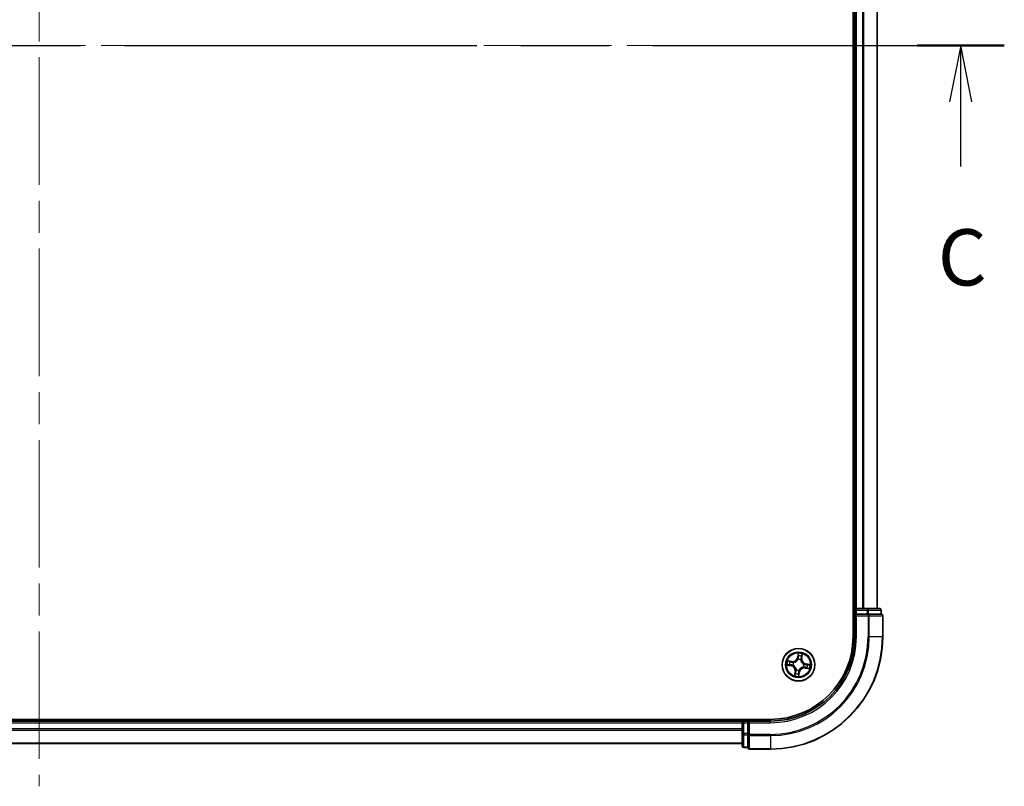
# Model space of a CAD drawing. Units: millimetres. Extents: x -929 to 6560, y 32 to 1156.
# Drawn here: x 696 to 871, y 796 to 932 of the extents above; entities that cross this region are included whole.
import ezdxf

# ---------------------------------------------------------------- set-up
doc = ezdxf.new("R2010")
doc.units = ezdxf.units.MM
doc.header["$LTSCALE"] = 4
doc.linetypes.add('CHAIN', pattern=[0.3543, 0.2362, -0.0295, 0.0591, -0.0295])
for name, color, linetype, lineweight in [('Centerline (ISO)', 131, 'Continuous', 18), ('Section Line (ISO)', 7, 'CHAIN', 25), ('Visible (ISO)', 7, 'Continuous', 35), ('Visible Narrow (ISO)', 7, 'Continuous', 25)]:
    doc.layers.add(name, color=color, linetype=linetype, lineweight=lineweight)
doc.styles.add('Note Text (TK)', font='MS PGothic.ttf')

# ---------------------------------------------------------------- blocks, each defined once
blk = doc.blocks.new('2dTransSection2')
at = {"layer": 'Section Line (ISO)', "linetype": 'CHAIN', "ltscale": 16.573275}
blk.add_line((131.666, 231.777), (217.745, 231.777), dxfattribs=at)
at = {"layer": 'Section Line (ISO)', "linetype": 'Continuous', "lineweight": 50}
for p, q in [((131.666, 231.777), (135.538, 231.777)), ((213.873, 231.777), (217.745, 231.777))]:
    blk.add_line(p, q, dxfattribs=at)
at = {"layer": 'Section Line (ISO)', "linetype": 'Continuous'}
for p, q in [((133.602, 231.777), (133.102, 229.277)), ((133.602, 229.277), (133.602, 231.777)), ((134.102, 229.277), (133.602, 231.777)), ((215.809, 231.777), (215.309, 229.277)), ((215.809, 229.277), (215.809, 231.777)), ((216.309, 229.277), (215.809, 231.777)), ((133.602, 226.415), (133.602, 229.277)), ((215.809, 226.415), (215.809, 229.277))]:
    blk.add_line(p, q, dxfattribs=at)
at = {"layer": 'Section Line (ISO)', "char_height": 2.5, "attachment_point": 7, "style": 'Note Text (TK)'}
for insert in [(132.584, 220.342), (214.79, 220.342)]:
    blk.add_mtext('C', dxfattribs=dict(at, insert=insert))

msp = doc.modelspace()

# ---------------------------------------------------------------- linework, layer by layer
at = {"layer": 'Centerline (ISO)', "linetype": 'CHAIN', "ltscale": 23.990969}
for p, q in [((699.3942, 1061.0392), (699.3942, 795.5188)), ((540.4637, 927.1088), (858.3246, 927.1088))]:
    msp.add_line(p, q, dxfattribs=at)
at = {"layer": 'Visible (ISO)'}
for p, q in [((844.0942, 1032.1088), (844.0942, 822.1088)), ((844.3942, 1027.1088), (844.3942, 827.1088)), ((848.3942, 827.1088), (848.3942, 1027.1088)), ((844.3942, 827.1088), (844.0942, 827.1088)), ((844.6942, 827.1088), (844.3942, 827.1088)), ((844.3942, 826.8088), (844.3942, 826.1088)), ((845.7536, 827.1088), (844.6942, 827.1088)), ((845.9773, 827.1088), (845.7536, 827.1088)), ((846.6131, 827.1088), (845.9773, 827.1088)), ((848.7942, 827.1088), (846.6131, 827.1088)), ((849.0942, 826.1088), (849.0942, 826.8088)), ((844.3942, 826.1088), (844.3942, 822.1088)), ((844.3942, 826.1088), (844.6942, 825.8088)), ((844.6942, 826.1088), (844.3942, 826.1088)), ((844.6942, 826.1088), (846.6131, 826.1088)), ((846.7536, 826.1088), (846.6131, 826.1088)), ((846.8436, 826.1088), (846.7536, 826.1088)), ((846.8436, 826.1088), (849.0246, 826.1088)), ((849.0942, 826.1088), (849.0246, 826.1088)), ((849.3942, 822.1088), (849.3942, 825.8088)), ((829.3942, 807.4088), (569.3942, 807.4088)), ((824.3942, 807.1088), (574.3942, 807.1088)), ((824.3942, 807.4088), (824.3942, 807.1088)), ((824.3942, 807.1088), (824.3942, 806.8088)), ((825.3942, 807.1088), (824.6942, 807.1088)), ((825.6942, 806.8088), (825.3942, 807.1088)), ((829.3942, 807.1088), (825.3942, 807.1088)), ((825.3942, 807.1088), (825.3942, 806.8088)), ((824.3942, 806.8088), (824.3942, 804.8898)), ((825.3942, 804.8898), (825.3942, 806.8088)), ((824.3942, 804.8898), (824.3942, 802.7088)), ((825.3942, 804.8898), (825.3942, 804.7493)), ((825.3942, 804.7493), (825.3942, 804.6593)), ((825.3942, 802.4783), (825.3942, 804.6593)), ((574.3942, 803.1088), (824.3942, 803.1088)), ((824.6942, 802.4088), (825.3942, 802.4088)), ((825.3942, 802.4783), (825.3942, 802.4088)), ((825.6942, 802.1088), (829.3942, 802.1088))]:
    msp.add_line(p, q, dxfattribs=at)
msp.add_circle((834.3942, 817.1088), 2.9, dxfattribs=at)
for centre, radius, start, end in [((844.6942, 826.8088), 0.3, 90, 180), ((848.7942, 826.8088), 0.3, 0, 90), ((849.0942, 825.8088), 0.3, 0, 90), ((829.3942, 822.1088), 15, 270, 0), ((829.3942, 822.1088), 20, 270, 0), ((829.3942, 822.1088), 14.7, 270, 0), ((824.6942, 806.8088), 0.3, 90, 180), ((824.6942, 802.7088), 0.3, 180, 270), ((825.6942, 802.4088), 0.3, 180, 270)]:
    msp.add_arc(centre, radius, start, end, dxfattribs=at)
at = {"layer": 'Visible Narrow (ISO)'}
for p, q in [((844.6942, 827.1088), (844.6942, 1027.1088)), ((845.7536, 1027.1088), (845.7536, 827.1088)), ((845.9841, 827.1088), (845.9841, 1027.1088)), ((848.3246, 1027.1088), (848.3246, 827.1088)), ((844.0942, 826.8088), (844.3942, 826.8088)), ((844.6942, 826.8088), (844.3942, 826.8088)), ((844.6942, 827.1088), (844.6942, 826.8088)), ((844.6942, 826.8088), (846.6131, 826.8088)), ((844.6942, 826.1088), (844.6942, 826.8088)), ((846.6131, 827.1088), (846.6131, 826.8088)), ((846.8436, 826.8088), (846.6131, 826.8088)), ((846.6131, 826.8088), (846.6131, 826.1088)), ((846.8436, 826.8088), (849.0246, 826.8088)), ((846.8436, 826.1088), (846.8436, 826.8088)), ((849.0942, 826.8088), (849.0246, 826.8088)), ((849.0246, 826.8088), (849.0246, 826.1088)), ((844.6942, 822.1088), (844.6942, 825.8088)), ((844.6942, 825.8088), (846.7536, 825.8088)), ((846.7536, 826.1088), (846.7536, 825.8088)), ((846.9841, 825.8088), (846.7536, 825.8088)), ((846.7536, 825.8088), (846.7536, 822.1088)), ((846.9841, 825.8088), (849.3246, 825.8088)), ((846.9841, 822.1088), (846.9841, 825.8088)), ((849.3942, 825.8088), (849.3246, 825.8088)), ((849.3246, 825.8088), (849.3246, 822.1088)), ((844.6942, 822.1088), (844.3942, 822.1088)), ((846.9841, 822.1088), (846.7536, 822.1088)), ((846.9841, 822.1088), (849.3246, 822.1088)), ((849.3246, 822.1088), (849.3942, 822.1088)), ((834.3507, 819.1684), (834.2057, 818.4023)), ((833.237, 817.7169), (832.4664, 817.835)), ((832.745, 817.7419), (833.2294, 817.6676)), ((833.2294, 817.6676), (833.2184, 817.5958)), ((833.2294, 817.6676), (833.237, 817.7169)), ((833.5123, 817.5099), (833.5317, 817.5011)), ((834.2547, 818.3931), (834.2057, 818.4023)), ((834.2547, 818.3931), (834.3458, 818.8747)), ((834.2547, 818.3931), (834.3261, 818.3796)), ((834.3112, 818.0526), (834.3093, 818.0739)), ((834.7953, 817.9906), (834.7865, 817.9712)), ((834.953, 818.2735), (834.8812, 818.2845)), ((835.0273, 818.758), (834.953, 818.2735)), ((834.953, 818.2735), (835.0023, 818.2659)), ((835.0023, 818.2659), (835.1204, 819.0366)), ((832.3346, 817.0653), (833.1006, 816.9204)), ((833.1099, 816.9693), (832.6283, 817.0604)), ((833.1099, 816.9693), (833.1006, 816.9204)), ((833.1099, 816.9693), (833.1234, 817.0407)), ((833.4503, 817.0258), (833.4291, 817.0239)), ((833.7861, 815.9516), (833.6679, 815.181)), ((833.761, 815.4596), (833.8353, 815.9441)), ((833.8353, 815.9441), (833.7861, 815.9516)), ((833.8353, 815.9441), (833.9071, 815.9331)), ((833.993, 816.2269), (834.0019, 816.2463)), ((834.4376, 815.0492), (834.5826, 815.8152)), ((834.5336, 815.8245), (834.4425, 815.3429)), ((834.5336, 815.8245), (834.4623, 815.838)), ((834.4771, 816.1649), (834.479, 816.1437)), ((834.5336, 815.8245), (834.5826, 815.8152)), ((835.276, 816.7077), (835.2566, 816.7165)), ((835.338, 817.1918), (835.3592, 817.1936)), ((835.5589, 816.5499), (835.5513, 816.5007)), ((835.5513, 816.5007), (836.322, 816.3825)), ((835.5589, 816.5499), (835.5699, 816.6217)), ((836.0433, 816.4756), (835.5589, 816.5499)), ((835.6785, 817.2483), (835.6649, 817.1769)), ((835.6785, 817.2483), (835.6877, 817.2972)), ((835.6785, 817.2483), (836.16, 817.1571)), ((836.4538, 817.1522), (835.6877, 817.2972)), ((824.6942, 807.1088), (824.6942, 807.4088)), ((824.6942, 807.1088), (824.6942, 806.8088)), ((829.3942, 806.8088), (829.3942, 807.1088)), ((574.3942, 806.8088), (824.3942, 806.8088)), ((824.3942, 805.7493), (574.3942, 805.7493)), ((574.3942, 805.5188), (824.3942, 805.5188)), ((824.6942, 806.8088), (824.3942, 806.8088)), ((824.6942, 804.8898), (824.6942, 806.8088)), ((824.6942, 806.8088), (825.3942, 806.8088)), ((825.6942, 806.8088), (829.3942, 806.8088)), ((825.6942, 804.7493), (825.6942, 806.8088)), ((824.6942, 804.8898), (824.3942, 804.8898)), ((824.6942, 804.8898), (824.6942, 804.6593)), ((825.3942, 804.8898), (824.6942, 804.8898)), ((824.6942, 802.4783), (824.6942, 804.6593)), ((824.6942, 804.6593), (825.3942, 804.6593)), ((825.6942, 804.7493), (825.3942, 804.7493)), ((825.6942, 804.7493), (825.6942, 804.5188)), ((829.3942, 804.7493), (825.6942, 804.7493)), ((825.6942, 802.1783), (825.6942, 804.5188)), ((825.6942, 804.5188), (829.3942, 804.5188)), ((829.3942, 804.5188), (829.3942, 804.7493)), ((829.3942, 804.5188), (829.3942, 802.1783)), ((824.3942, 803.1783), (574.3942, 803.1783)), ((824.6942, 802.4783), (824.6942, 802.4088)), ((825.3942, 802.4783), (824.6942, 802.4783)), ((825.6942, 802.1783), (825.6942, 802.1088)), ((829.3942, 802.1783), (825.6942, 802.1783)), ((829.3942, 802.1783), (829.3942, 802.1088))]:
    msp.add_line(p, q, dxfattribs=at)
for radius in [2.8677, 2.3092, 2.1415]:
    msp.add_circle((834.3942, 817.1088), radius, dxfattribs=at)
for centre, radius, start, end in [((829.3942, 822.1088), 15.3, 270, 0), ((829.3942, 822.1088), 17.3595, 270, 0), ((829.3942, 822.1088), 17.59, 270, 0), ((829.3942, 822.1088), 19.9305, 270, 0), ((834.3942, 817.1088), 2.0601, 69.357266, 91.208103), ((834.3942, 817.1088), 2.0601, 159.357266, 181.208103), ((834.3942, 817.1088), 1.6122, 159.975164, 180.590206), ((833.3665, 818.5612), 0.904, 261.282685, 349.282685), ((833.3665, 818.5612), 0.8542, 261.282685, 349.282685), ((834.3942, 817.1088), 0.9688, 155.540729, 185.024641), ((834.3942, 817.1088), 0.9475, 155.540729, 185.024641), ((834.3942, 817.1088), 0.9688, 65.540729, 95.024641), ((834.3942, 817.1088), 0.9475, 65.540729, 95.024641), ((834.3942, 817.1088), 1.6122, 69.975164, 90.590206), ((835.8466, 818.1365), 0.904, 171.282685, 259.282685), ((835.8466, 818.1365), 0.8542, 171.282685, 259.282685), ((832.9418, 816.0811), 0.8542, 351.282685, 79.282685), ((832.9418, 816.0811), 0.904, 351.282685, 79.282685), ((834.3942, 817.1088), 0.9688, 245.540729, 275.024641), ((834.3942, 817.1088), 0.9475, 245.540729, 275.024641), ((835.4219, 815.6564), 0.904, 81.282685, 169.282685), ((835.4219, 815.6564), 0.8542, 81.282685, 169.282685), ((834.3942, 817.1088), 0.9475, 335.540729, 5.024641), ((834.3942, 817.1088), 0.9688, 335.540729, 5.024641), ((834.3942, 817.1088), 1.6122, 339.975164, 0.590206), ((834.3942, 817.1088), 2.0601, 339.357266, 1.208103), ((834.3942, 817.1088), 2.0601, 249.357266, 271.208103), ((834.3942, 817.1088), 1.6122, 249.975164, 270.590206)]:
    msp.add_arc(centre, radius, start, end, dxfattribs=at)
for centre, major_axis, ratio, start_param, end_param in [((846.6131, 826.8088), (0, 0.3), 0.76822128, 4.71238898, 6.28318531), ((848.7942, 826.8088), (0, 0.3), 0.76822128, 4.71238898, 6.28318531), ((846.7536, 825.8088), (0, 0.3), 0.76822128, 4.71238898, 6.28318531), ((849.0942, 825.8088), (0, 0.3), 0.76822128, 4.71238898, 6.28318531), ((832.7374, 817.6927), (0.0104, 0.0489), 0.54850665, 0.10442473, 1.4996069), ((832.9215, 817.6455), (0.0162, 0.0473), 0.89574018, 0.19731949, 1.55274262), ((833.2109, 817.5466), (0.0162, 0.0473), 0.89572054, 0.1973017, 1.54834765), ((833.5531, 817.4914), (-0.0006, 0.05), 0.87684641, 0.18229136, 1.17990219), ((833.5531, 817.4914), (-0.0066, 0.0496), 0.41070123, 0.09573579, 1.31868747), ((834.3132, 818.0292), (-0.0469, 0.0172), 0.87684642, 5.10328313, 6.10089396), ((834.3132, 818.0292), (-0.0445, 0.0228), 0.41070123, 4.96449783, 6.18744952), ((834.375, 818.3703), (-0.05, 0.0005), 0.89572054, 4.73483766, 6.08588361), ((834.378, 818.6761), (-0.05, 0.0005), 0.89574018, 4.73044269, 6.08586581), ((834.3948, 818.8654), (-0.0496, 0.0065), 0.54850665, 4.7835784, 6.17876057), ((834.7767, 817.9499), (0.0496, 0.0066), 0.41070123, 0.09573579, 1.31868747), ((834.7767, 817.9499), (0.05, 0.0006), 0.87684641, 0.18229136, 1.17990219), ((834.832, 818.292), (0.0473, -0.0162), 0.89572054, 0.1973017, 1.54834765), ((834.9309, 818.5814), (0.0473, -0.0162), 0.89574018, 0.19731949, 1.55274262), ((834.9781, 818.7655), (0.0489, -0.0104), 0.54850665, 0.10442473, 1.4996069), ((832.6375, 817.1094), (-0.0065, -0.0496), 0.54850665, 4.7835784, 6.17876057), ((832.8269, 817.0926), (-0.0005, -0.05), 0.89574018, 4.73044269, 6.08586581), ((833.1326, 817.0896), (-0.0005, -0.05), 0.89572054, 4.73483766, 6.08588361), ((833.4737, 817.0279), (-0.0172, -0.0469), 0.87684642, 5.10328313, 6.10089396), ((833.4737, 817.0279), (-0.0228, -0.0445), 0.41070123, 4.96449783, 6.18744952), ((833.8574, 815.6361), (-0.0473, 0.0162), 0.89574018, 0.19731949, 1.55274262), ((833.9563, 815.9255), (-0.0473, 0.0162), 0.89572054, 0.1973017, 1.54834765), ((834.0116, 816.2677), (-0.05, -0.0006), 0.87684641, 0.18229136, 1.17990219), ((834.0116, 816.2677), (-0.0496, -0.0066), 0.41070123, 0.09573579, 1.31868747), ((834.4133, 815.8473), (0.05, -0.0005), 0.89572054, 4.73483766, 6.08588361), ((834.4751, 816.1883), (0.0445, -0.0228), 0.41070123, 4.96449783, 6.18744952), ((834.4751, 816.1883), (0.0469, -0.0172), 0.87684642, 5.10328313, 6.10089396), ((835.2352, 816.7262), (0.0066, -0.0496), 0.41070123, 0.09573579, 1.31868747), ((835.2352, 816.7262), (0.0006, -0.05), 0.87684641, 0.18229136, 1.17990219), ((835.3146, 817.1897), (0.0228, 0.0445), 0.41070123, 4.96449783, 6.18744952), ((835.3146, 817.1897), (0.0172, 0.0469), 0.87684642, 5.10328313, 6.10089396), ((835.5774, 816.671), (-0.0162, -0.0473), 0.89572054, 0.1973017, 1.54834765), ((835.6557, 817.1279), (0.0005, 0.05), 0.89572054, 4.73483766, 6.08588361), ((835.8668, 816.5721), (-0.0162, -0.0473), 0.89574018, 0.19731949, 1.55274262), ((835.9615, 817.1249), (0.0005, 0.05), 0.89574018, 4.73044269, 6.08586581), ((836.0509, 816.5249), (-0.0104, -0.0489), 0.54850665, 0.10442473, 1.4996069), ((836.1508, 817.1082), (0.0065, 0.0496), 0.54850665, 4.7835784, 6.17876057), ((833.8103, 815.452), (-0.0489, 0.0104), 0.54850665, 0.10442473, 1.4996069), ((834.3936, 815.3522), (0.0496, -0.0065), 0.54850665, 4.7835784, 6.17876057), ((834.4103, 815.5415), (0.05, -0.0005), 0.89574018, 4.73044269, 6.08586581), ((824.6942, 804.8898), (-0.3, 0), 0.76822128, 0, 1.57079633), ((825.6942, 804.7493), (-0.3, 0), 0.76822128, 0, 1.57079633), ((824.6942, 802.7088), (-0.3, 0), 0.76822128, 0, 1.57079633), ((825.6942, 802.4088), (-0.3, 0), 0.76822128, 0, 1.57079633)]:
    msp.add_ellipse(centre, major_axis=major_axis, ratio=ratio, start_param=start_param, end_param=end_param, dxfattribs=at)
for points, knots in [([(834.3507, 819.1684), (834.3517, 819.1415), (834.3528, 819.1144), (834.3542, 819.0615), (834.3547, 819.0357), (834.3545, 818.9814), (834.3537, 818.953), (834.3503, 818.9079), (834.3484, 818.891), (834.3458, 818.8747)], [-0.0323943032, -0.0323943032, -0.0323943032, -0.0323943032, -0.0237449879, -0.0237449879, -0.0154285, -0.0154285, -0.0059340385, -0.0059340385, 0, 0, 0, 0]), ([(834.3948, 818.893), (834.3969, 818.9079), (834.3975, 818.9235), (834.396, 818.9653), (834.3923, 818.9919), (834.3827, 819.043), (834.377, 819.0673), (834.3645, 819.1173), (834.3576, 819.143), (834.3507, 819.1684)], [0, 0, 0, 0, 0.0059340385, 0.0059340385, 0.0154285, 0.0154285, 0.0237449879, 0.0237449879, 0.0323943032, 0.0323943032, 0.0323943032, 0.0323943032]), ([(832.745, 817.7419), (832.722, 817.7461), (832.6982, 817.7522), (832.636, 817.7706), (832.5974, 817.7844), (832.5276, 817.8108), (832.4968, 817.823), (832.4664, 817.835)], [-0.0320559737, -0.0320559737, -0.0320559737, -0.0320559737, -0.0236501899, -0.0236501899, -0.0102009359, -0.0102009359, 0.0003383294, 0.0003383294, 0.0003383294, 0.0003383294]), ([(832.4664, 817.835), (832.4928, 817.8168), (832.5195, 817.7984), (832.5803, 817.759), (832.6141, 817.7387), (832.6692, 817.7136), (832.6905, 817.706), (832.7114, 817.7019)], [-0.0003383294, -0.0003383294, -0.0003383294, -0.0003383294, 0.0102009359, 0.0102009359, 0.0236501899, 0.0236501899, 0.0320559737, 0.0320559737, 0.0320559737, 0.0320559737]), ([(832.7114, 817.7019), (832.7473, 817.6948), (832.7799, 817.6877), (832.8368, 817.6739), (832.8608, 817.6671), (832.8795, 817.6608)], [-0.0289828459, -0.0289828459, -0.0289828459, -0.0289828459, -0.0145850634, -0.0145850634, 0, 0, 0, 0]), ([(832.9291, 817.6947), (832.9086, 817.7017), (832.8822, 817.7094), (832.82, 817.7253), (832.7842, 817.7336), (832.745, 817.7419)], [0, 0, 0, 0, 0.0145850634, 0.0145850634, 0.0289828459, 0.0289828459, 0.0289828459, 0.0289828459]), ([(832.8795, 817.6608), (832.9277, 817.6444), (832.9759, 817.6279), (833.0724, 817.595), (833.1206, 817.5786), (833.1689, 817.5621)], [-0.0687798542, -0.0687798542, -0.0687798542, -0.0687798542, -0.0343899271, -0.0343899271, 0, 0, 0, 0]), ([(833.2184, 817.5958), (833.1702, 817.6123), (833.122, 817.6288), (833.0255, 817.6618), (832.9773, 817.6782), (832.9291, 817.6947)], [0, 0, 0, 0, 0.0343899271, 0.0343899271, 0.0687798542, 0.0687798542, 0.0687798542, 0.0687798542]), ([(833.1689, 817.5621), (833.2378, 817.5387), (833.3092, 817.5225), (833.4255, 817.5103), (833.4681, 817.5085), (833.5123, 817.5099)], [-0.0982412545, -0.0982412545, -0.0982412545, -0.0982412545, -0.0491206273, -0.0491206273, -0.0217758941, -0.0217758941, -0.0217758941, -0.0217758941]), ([(833.5445, 817.5404), (833.5027, 817.5402), (833.4622, 817.5428), (833.3518, 817.5565), (833.2839, 817.5728), (833.2184, 817.5958)], [0.0217758941, 0.0217758941, 0.0217758941, 0.0217758941, 0.0491206273, 0.0491206273, 0.0982412545, 0.0982412545, 0.0982412545, 0.0982412545]), ([(833.5317, 817.5011), (833.5482, 817.5035), (833.5648, 817.5063), (833.6656, 817.5261), (833.7506, 817.5538), (833.8863, 817.6197), (833.9379, 817.6501), (833.9867, 817.6847), (834.0355, 817.7192), (834.0813, 817.7577), (834.1886, 817.8637), (834.243, 817.9347), (834.2952, 818.0231), (834.3034, 818.0378), (834.3112, 818.0526)], [-0.174866013, -0.174866013, -0.174866013, -0.174866013, -0.16940495, -0.16940495, -0.141674077, -0.141674077, -0.124342281, -0.124342281, -0.124342281, -0.107010485, -0.107010485, -0.079279611, -0.079279611, -0.073818549, -0.073818549, -0.073818549, -0.073818549]), ([(834.2698, 818.0536), (834.2626, 818.0395), (834.2551, 818.0255), (834.2069, 817.9412), (834.157, 817.8737), (834.0585, 817.7739), (834.0165, 817.738), (833.9715, 817.7062), (833.9264, 817.6743), (833.8786, 817.6466), (833.7517, 817.587), (833.6715, 817.5623), (833.5759, 817.545), (833.5602, 817.5425), (833.5445, 817.5404)], [0.073818549, 0.073818549, 0.073818549, 0.073818549, 0.079279611, 0.079279611, 0.107010485, 0.107010485, 0.124342281, 0.124342281, 0.124342281, 0.141674077, 0.141674077, 0.16940495, 0.16940495, 0.174866013, 0.174866013, 0.174866013, 0.174866013]), ([(834.3261, 818.3796), (834.326, 818.3102), (834.3187, 818.2407), (834.2949, 818.132), (834.2839, 818.093), (834.2698, 818.0536)], [0, 0, 0, 0, 0.0491206273, 0.0491206273, 0.0764653604, 0.0764653604, 0.0764653604, 0.0764653604]), ([(834.3093, 818.0739), (834.3253, 818.1151), (834.3378, 818.1558), (834.365, 818.2696), (834.3735, 818.3423), (834.3743, 818.4151)], [-0.0764653604, -0.0764653604, -0.0764653604, -0.0764653604, -0.0491206273, -0.0491206273, 0, 0, 0, 0]), ([(834.3291, 818.6853), (834.3286, 818.6344), (834.3281, 818.5834), (834.3271, 818.4815), (834.3266, 818.4305), (834.3261, 818.3796)], [0, 0, 0, 0, 0.0343899271, 0.0343899271, 0.0687798542, 0.0687798542, 0.0687798542, 0.0687798542]), ([(834.3458, 818.8747), (834.3406, 818.8346), (834.3365, 818.7979), (834.3308, 818.734), (834.3293, 818.7068), (834.3291, 818.6853)], [0, 0, 0, 0, 0.014491423, 0.014491423, 0.0289828459, 0.0289828459, 0.0289828459, 0.0289828459]), ([(834.3743, 818.4151), (834.3749, 818.4661), (834.3754, 818.517), (834.3765, 818.6189), (834.377, 818.6699), (834.3776, 818.7209)], [-0.0687798542, -0.0687798542, -0.0687798542, -0.0687798542, -0.0343899271, -0.0343899271, 0, 0, 0, 0]), ([(834.3776, 818.7209), (834.3778, 818.7404), (834.3794, 818.7651), (834.3853, 818.8232), (834.3895, 818.8566), (834.3948, 818.893)], [-0.0289828459, -0.0289828459, -0.0289828459, -0.0289828459, -0.014491423, -0.014491423, 0, 0, 0, 0]), ([(834.7865, 817.9712), (834.7889, 817.9547), (834.7917, 817.9381), (834.8115, 817.8373), (834.8392, 817.7523), (834.9051, 817.6166), (834.9355, 817.565), (834.97, 817.5163), (835.0046, 817.4675), (835.0431, 817.4217), (835.1491, 817.3144), (835.2201, 817.2599), (835.3085, 817.2077), (835.3232, 817.1995), (835.338, 817.1918)], [-0.174866013, -0.174866013, -0.174866013, -0.174866013, -0.16940495, -0.16940495, -0.141674077, -0.141674077, -0.124342281, -0.124342281, -0.124342281, -0.107010485, -0.107010485, -0.079279611, -0.079279611, -0.073818549, -0.073818549, -0.073818549, -0.073818549]), ([(834.8475, 818.3341), (834.824, 818.2651), (834.8079, 818.1937), (834.7957, 818.0774), (834.7939, 818.0348), (834.7953, 817.9906)], [-0.0982412545, -0.0982412545, -0.0982412545, -0.0982412545, -0.0491206273, -0.0491206273, -0.0217758941, -0.0217758941, -0.0217758941, -0.0217758941]), ([(834.8258, 817.9584), (834.8256, 818.0003), (834.8282, 818.0407), (834.8419, 818.1511), (834.8582, 818.2191), (834.8812, 818.2845)], [0.0217758941, 0.0217758941, 0.0217758941, 0.0217758941, 0.0491206273, 0.0491206273, 0.0982412545, 0.0982412545, 0.0982412545, 0.0982412545]), ([(835.339, 817.2331), (835.3249, 817.2403), (835.3109, 817.2479), (835.2266, 817.296), (835.1591, 817.346), (835.0593, 817.4444), (835.0234, 817.4865), (834.9915, 817.5315), (834.9597, 817.5765), (834.932, 817.6243), (834.8724, 817.7512), (834.8477, 817.8315), (834.8303, 817.927), (834.8279, 817.9427), (834.8258, 817.9584)], [0.073818549, 0.073818549, 0.073818549, 0.073818549, 0.079279611, 0.079279611, 0.107010485, 0.107010485, 0.124342281, 0.124342281, 0.124342281, 0.141674077, 0.141674077, 0.16940495, 0.16940495, 0.174866013, 0.174866013, 0.174866013, 0.174866013]), ([(834.9462, 818.6235), (834.9298, 818.5753), (834.9133, 818.527), (834.8804, 818.4305), (834.864, 818.3823), (834.8475, 818.3341)], [-0.0687798542, -0.0687798542, -0.0687798542, -0.0687798542, -0.0343899271, -0.0343899271, 0, 0, 0, 0]), ([(834.8812, 818.2845), (834.8977, 818.3327), (834.9142, 818.381), (834.9471, 818.4774), (834.9636, 818.5256), (834.9801, 818.5739)], [0, 0, 0, 0, 0.0343899271, 0.0343899271, 0.0687798542, 0.0687798542, 0.0687798542, 0.0687798542]), ([(834.9872, 818.7915), (834.9802, 818.7557), (834.9731, 818.723), (834.9593, 818.6662), (834.9525, 818.6421), (834.9462, 818.6235)], [-0.0289828459, -0.0289828459, -0.0289828459, -0.0289828459, -0.0145850634, -0.0145850634, 0, 0, 0, 0]), ([(834.9801, 818.5739), (834.9871, 818.5943), (834.9947, 818.6207), (835.0107, 818.683), (835.019, 818.7187), (835.0273, 818.758)], [0, 0, 0, 0, 0.0145850634, 0.0145850634, 0.0289828459, 0.0289828459, 0.0289828459, 0.0289828459]), ([(835.1204, 819.0366), (835.1022, 819.0101), (835.0838, 818.9834), (835.0444, 818.9227), (835.0241, 818.8889), (834.999, 818.8337), (834.9914, 818.8125), (834.9872, 818.7915)], [-0.0003383294, -0.0003383294, -0.0003383294, -0.0003383294, 0.0102009359, 0.0102009359, 0.0236501899, 0.0236501899, 0.0320559737, 0.0320559737, 0.0320559737, 0.0320559737]), ([(835.0273, 818.758), (835.0315, 818.781), (835.0376, 818.8047), (835.0559, 818.8669), (835.0698, 818.9055), (835.0962, 818.9753), (835.1083, 819.0061), (835.1204, 819.0366)], [-0.0320559737, -0.0320559737, -0.0320559737, -0.0320559737, -0.0236501899, -0.0236501899, -0.0102009359, -0.0102009359, 0.0003383294, 0.0003383294, 0.0003383294, 0.0003383294]), ([(832.61, 817.1094), (832.595, 817.1116), (832.5794, 817.1121), (832.5376, 817.1106), (832.511, 817.1069), (832.46, 817.0973), (832.4356, 817.0917), (832.3856, 817.0791), (832.36, 817.0722), (832.3346, 817.0653)], [0, 0, 0, 0, 0.0059340385, 0.0059340385, 0.0154285, 0.0154285, 0.0237449879, 0.0237449879, 0.0323943032, 0.0323943032, 0.0323943032, 0.0323943032]), ([(832.3346, 817.0653), (832.3614, 817.0664), (832.3885, 817.0674), (832.4414, 817.0688), (832.4672, 817.0693), (832.5215, 817.0691), (832.55, 817.0684), (832.595, 817.0649), (832.612, 817.0631), (832.6283, 817.0604)], [-0.0323943032, -0.0323943032, -0.0323943032, -0.0323943032, -0.0237449879, -0.0237449879, -0.0154285, -0.0154285, -0.0059340385, -0.0059340385, 0, 0, 0, 0]), ([(832.7821, 817.0922), (832.7625, 817.0924), (832.7378, 817.094), (832.6797, 817.0999), (832.6464, 817.1041), (832.61, 817.1094)], [-0.0289828459, -0.0289828459, -0.0289828459, -0.0289828459, -0.014491423, -0.014491423, 0, 0, 0, 0]), ([(832.6283, 817.0604), (832.6683, 817.0552), (832.705, 817.0511), (832.7689, 817.0455), (832.7961, 817.0439), (832.8176, 817.0437)], [0, 0, 0, 0, 0.014491423, 0.014491423, 0.0289828459, 0.0289828459, 0.0289828459, 0.0289828459]), ([(833.0879, 817.0889), (833.0369, 817.0895), (832.9859, 817.09), (832.884, 817.0911), (832.833, 817.0916), (832.7821, 817.0922)], [-0.0687798542, -0.0687798542, -0.0687798542, -0.0687798542, -0.0343899271, -0.0343899271, 0, 0, 0, 0]), ([(832.8176, 817.0437), (832.8686, 817.0432), (832.9195, 817.0427), (833.0214, 817.0417), (833.0724, 817.0412), (833.1234, 817.0407)], [0, 0, 0, 0, 0.0343899271, 0.0343899271, 0.0687798542, 0.0687798542, 0.0687798542, 0.0687798542]), ([(833.4291, 817.0239), (833.3879, 817.0399), (833.3471, 817.0524), (833.2334, 817.0796), (833.1606, 817.0882), (833.0879, 817.0889)], [-0.0764653604, -0.0764653604, -0.0764653604, -0.0764653604, -0.0491206273, -0.0491206273, 0, 0, 0, 0]), ([(833.1234, 817.0407), (833.1928, 817.0406), (833.2622, 817.0334), (833.3709, 817.0096), (833.4099, 816.9985), (833.4493, 816.9844)], [0, 0, 0, 0, 0.0491206273, 0.0491206273, 0.0764653604, 0.0764653604, 0.0764653604, 0.0764653604]), ([(833.4493, 816.9844), (833.4634, 816.9772), (833.4774, 816.9697), (833.5617, 816.9216), (833.6292, 816.8716), (833.729, 816.7731), (833.7649, 816.7311), (833.7968, 816.6861), (833.8286, 816.6411), (833.8563, 816.5932), (833.916, 816.4664), (833.9406, 816.3861), (833.958, 816.2905), (833.9604, 816.2748), (833.9625, 816.2591)], [0.073818549, 0.073818549, 0.073818549, 0.073818549, 0.079279611, 0.079279611, 0.107010485, 0.107010485, 0.124342281, 0.124342281, 0.124342281, 0.141674077, 0.141674077, 0.16940495, 0.16940495, 0.174866013, 0.174866013, 0.174866013, 0.174866013]), ([(834.0019, 816.2463), (833.9994, 816.2629), (833.9966, 816.2794), (833.9768, 816.3802), (833.9491, 816.4652), (833.8832, 816.601), (833.8528, 816.6525), (833.8183, 816.7013), (833.7838, 816.7501), (833.7453, 816.7959), (833.6392, 816.9032), (833.5683, 816.9576), (833.4798, 817.0098), (833.4651, 817.018), (833.4503, 817.0258)], [-0.174866013, -0.174866013, -0.174866013, -0.174866013, -0.16940495, -0.16940495, -0.141674077, -0.141674077, -0.124342281, -0.124342281, -0.124342281, -0.107010485, -0.107010485, -0.079279611, -0.079279611, -0.073818549, -0.073818549, -0.073818549, -0.073818549]), ([(833.8082, 815.6437), (833.8012, 815.6232), (833.7936, 815.5969), (833.7776, 815.5346), (833.7694, 815.4988), (833.761, 815.4596)], [0, 0, 0, 0, 0.0145850634, 0.0145850634, 0.0289828459, 0.0289828459, 0.0289828459, 0.0289828459]), ([(833.9071, 815.9331), (833.8906, 815.8848), (833.8741, 815.8366), (833.8412, 815.7401), (833.8247, 815.6919), (833.8082, 815.6437)], [0, 0, 0, 0, 0.0343899271, 0.0343899271, 0.0687798542, 0.0687798542, 0.0687798542, 0.0687798542]), ([(833.8421, 815.5941), (833.8586, 815.6423), (833.875, 815.6905), (833.9079, 815.787), (833.9244, 815.8353), (833.9408, 815.8835)], [-0.0687798542, -0.0687798542, -0.0687798542, -0.0687798542, -0.0343899271, -0.0343899271, 0, 0, 0, 0]), ([(833.9625, 816.2591), (833.9627, 816.2173), (833.9601, 816.1768), (833.9464, 816.0664), (833.9301, 815.9985), (833.9071, 815.9331)], [0.0217758941, 0.0217758941, 0.0217758941, 0.0217758941, 0.0491206273, 0.0491206273, 0.0982412545, 0.0982412545, 0.0982412545, 0.0982412545]), ([(833.9408, 815.8835), (833.9643, 815.9524), (833.9804, 816.0239), (833.9926, 816.1401), (833.9944, 816.1827), (833.993, 816.2269)], [-0.0982412545, -0.0982412545, -0.0982412545, -0.0982412545, -0.0491206273, -0.0491206273, -0.0217758941, -0.0217758941, -0.0217758941, -0.0217758941]), ([(834.414, 815.8025), (834.4135, 815.7515), (834.4129, 815.7005), (834.4118, 815.5986), (834.4113, 815.5477), (834.4108, 815.4967)], [-0.0687798542, -0.0687798542, -0.0687798542, -0.0687798542, -0.0343899271, -0.0343899271, 0, 0, 0, 0]), ([(834.479, 816.1437), (834.463, 816.1025), (834.4505, 816.0617), (834.4233, 815.948), (834.4148, 815.8753), (834.414, 815.8025)], [-0.0764653604, -0.0764653604, -0.0764653604, -0.0764653604, -0.0491206273, -0.0491206273, 0, 0, 0, 0]), ([(834.4592, 815.5322), (834.4597, 815.5832), (834.4603, 815.6341), (834.4613, 815.7361), (834.4618, 815.787), (834.4623, 815.838)], [0, 0, 0, 0, 0.0343899271, 0.0343899271, 0.0687798542, 0.0687798542, 0.0687798542, 0.0687798542]), ([(834.4623, 815.838), (834.4623, 815.9074), (834.4696, 815.9768), (834.4934, 816.0855), (834.5044, 816.1245), (834.5185, 816.1639)], [0, 0, 0, 0, 0.0491206273, 0.0491206273, 0.0764653604, 0.0764653604, 0.0764653604, 0.0764653604]), ([(835.2566, 816.7165), (835.2401, 816.7141), (835.2235, 816.7112), (835.1227, 816.6914), (835.0377, 816.6637), (834.902, 816.5978), (834.8504, 816.5674), (834.8016, 816.5329), (834.7529, 816.4984), (834.707, 816.4599), (834.5997, 816.3538), (834.5453, 816.2829), (834.4931, 816.1944), (834.4849, 816.1797), (834.4771, 816.1649)], [-0.174866013, -0.174866013, -0.174866013, -0.174866013, -0.16940495, -0.16940495, -0.141674077, -0.141674077, -0.124342281, -0.124342281, -0.124342281, -0.107010485, -0.107010485, -0.079279611, -0.079279611, -0.073818549, -0.073818549, -0.073818549, -0.073818549]), ([(834.5185, 816.1639), (834.5257, 816.178), (834.5332, 816.192), (834.5814, 816.2764), (834.6314, 816.3438), (834.7298, 816.4436), (834.7718, 816.4795), (834.8169, 816.5114), (834.8619, 816.5433), (834.9097, 816.571), (835.0366, 816.6306), (835.1169, 816.6553), (835.2124, 816.6726), (835.2281, 816.6751), (835.2438, 816.6771)], [0.073818549, 0.073818549, 0.073818549, 0.073818549, 0.079279611, 0.079279611, 0.107010485, 0.107010485, 0.124342281, 0.124342281, 0.124342281, 0.141674077, 0.141674077, 0.16940495, 0.16940495, 0.174866013, 0.174866013, 0.174866013, 0.174866013]), ([(835.2438, 816.6771), (835.2857, 816.6773), (835.3261, 816.6747), (835.4365, 816.661), (835.5044, 816.6447), (835.5699, 816.6217)], [0.0217758941, 0.0217758941, 0.0217758941, 0.0217758941, 0.0491206273, 0.0491206273, 0.0982412545, 0.0982412545, 0.0982412545, 0.0982412545]), ([(835.6194, 816.6554), (835.5505, 816.6789), (835.4791, 816.695), (835.3628, 816.7072), (835.3202, 816.709), (835.276, 816.7077)], [-0.0982412545, -0.0982412545, -0.0982412545, -0.0982412545, -0.0491206273, -0.0491206273, -0.0217758941, -0.0217758941, -0.0217758941, -0.0217758941]), ([(835.6649, 817.1769), (835.5956, 817.177), (835.5261, 817.1842), (835.4174, 817.208), (835.3784, 817.219), (835.339, 817.2331)], [0, 0, 0, 0, 0.0491206273, 0.0491206273, 0.0764653604, 0.0764653604, 0.0764653604, 0.0764653604]), ([(835.3592, 817.1936), (835.4004, 817.1776), (835.4412, 817.1651), (835.5549, 817.138), (835.6277, 817.1294), (835.7005, 817.1286)], [-0.0764653604, -0.0764653604, -0.0764653604, -0.0764653604, -0.0491206273, -0.0491206273, 0, 0, 0, 0]), ([(835.5699, 816.6217), (835.6181, 816.6052), (835.6663, 816.5888), (835.7628, 816.5558), (835.811, 816.5393), (835.8592, 816.5228)], [0, 0, 0, 0, 0.0343899271, 0.0343899271, 0.0687798542, 0.0687798542, 0.0687798542, 0.0687798542]), ([(835.9089, 816.5567), (835.8606, 816.5732), (835.8124, 816.5896), (835.7159, 816.6225), (835.6677, 816.639), (835.6194, 816.6554)], [-0.0687798542, -0.0687798542, -0.0687798542, -0.0687798542, -0.0343899271, -0.0343899271, 0, 0, 0, 0]), ([(835.9707, 817.1739), (835.9198, 817.1744), (835.8688, 817.1749), (835.7669, 817.1759), (835.7159, 817.1764), (835.6649, 817.1769)], [0, 0, 0, 0, 0.0343899271, 0.0343899271, 0.0687798542, 0.0687798542, 0.0687798542, 0.0687798542]), ([(835.7005, 817.1286), (835.7514, 817.1281), (835.8024, 817.1275), (835.9043, 817.1265), (835.9553, 817.1259), (836.0062, 817.1254)], [-0.0687798542, -0.0687798542, -0.0687798542, -0.0687798542, -0.0343899271, -0.0343899271, 0, 0, 0, 0]), ([(835.8592, 816.5228), (835.8797, 816.5158), (835.9061, 816.5082), (835.9684, 816.4923), (836.0041, 816.484), (836.0433, 816.4756)], [0, 0, 0, 0, 0.0145850634, 0.0145850634, 0.0289828459, 0.0289828459, 0.0289828459, 0.0289828459]), ([(836.0769, 816.5157), (836.041, 816.5228), (836.0084, 816.5299), (835.9516, 816.5437), (835.9275, 816.5504), (835.9089, 816.5567)], [-0.0289828459, -0.0289828459, -0.0289828459, -0.0289828459, -0.0145850634, -0.0145850634, 0, 0, 0, 0]), ([(836.16, 817.1571), (836.12, 817.1623), (836.0833, 817.1664), (836.0194, 817.1721), (835.9922, 817.1737), (835.9707, 817.1739)], [0, 0, 0, 0, 0.014491423, 0.014491423, 0.0289828459, 0.0289828459, 0.0289828459, 0.0289828459]), ([(836.0062, 817.1254), (836.0258, 817.1251), (836.0505, 817.1235), (836.1086, 817.1177), (836.142, 817.1135), (836.1784, 817.1082)], [-0.0289828459, -0.0289828459, -0.0289828459, -0.0289828459, -0.014491423, -0.014491423, 0, 0, 0, 0]), ([(836.0433, 816.4756), (836.0664, 816.4714), (836.0901, 816.4654), (836.1523, 816.447), (836.1909, 816.4332), (836.2607, 816.4068), (836.2915, 816.3946), (836.322, 816.3825)], [-0.0320559737, -0.0320559737, -0.0320559737, -0.0320559737, -0.0236501899, -0.0236501899, -0.0102009359, -0.0102009359, 0.0003383294, 0.0003383294, 0.0003383294, 0.0003383294]), ([(836.322, 816.3825), (836.2955, 816.4007), (836.2688, 816.4191), (836.208, 816.4585), (836.1742, 816.4788), (836.1191, 816.5039), (836.0978, 816.5116), (836.0769, 816.5157)], [-0.0003383294, -0.0003383294, -0.0003383294, -0.0003383294, 0.0102009359, 0.0102009359, 0.0236501899, 0.0236501899, 0.0320559737, 0.0320559737, 0.0320559737, 0.0320559737]), ([(836.4538, 817.1522), (836.4269, 817.1512), (836.3998, 817.1502), (836.3469, 817.1487), (836.3211, 817.1483), (836.2668, 817.1484), (836.2383, 817.1492), (836.1933, 817.1527), (836.1764, 817.1545), (836.16, 817.1571)], [-0.0323943032, -0.0323943032, -0.0323943032, -0.0323943032, -0.0237449879, -0.0237449879, -0.0154285, -0.0154285, -0.0059340385, -0.0059340385, 0, 0, 0, 0]), ([(836.1784, 817.1082), (836.1933, 817.106), (836.2089, 817.1054), (836.2507, 817.1069), (836.2773, 817.1106), (836.3284, 817.1203), (836.3527, 817.1259), (836.4027, 817.1384), (836.4283, 817.1454), (836.4538, 817.1522)], [0, 0, 0, 0, 0.0059340385, 0.0059340385, 0.0154285, 0.0154285, 0.0237449879, 0.0237449879, 0.0323943032, 0.0323943032, 0.0323943032, 0.0323943032]), ([(833.761, 815.4596), (833.7568, 815.4366), (833.7508, 815.4129), (833.7324, 815.3506), (833.7186, 815.312), (833.6922, 815.2422), (833.68, 815.2114), (833.6679, 815.181)], [-0.0320559737, -0.0320559737, -0.0320559737, -0.0320559737, -0.0236501899, -0.0236501899, -0.0102009359, -0.0102009359, 0.0003383294, 0.0003383294, 0.0003383294, 0.0003383294]), ([(833.6679, 815.181), (833.6861, 815.2074), (833.7045, 815.2341), (833.7439, 815.2949), (833.7642, 815.3287), (833.7893, 815.3839), (833.797, 815.4051), (833.8011, 815.426)], [-0.0003383294, -0.0003383294, -0.0003383294, -0.0003383294, 0.0102009359, 0.0102009359, 0.0236501899, 0.0236501899, 0.0320559737, 0.0320559737, 0.0320559737, 0.0320559737]), ([(833.8011, 815.426), (833.8082, 815.4619), (833.8152, 815.4945), (833.8291, 815.5514), (833.8358, 815.5755), (833.8421, 815.5941)], [-0.0289828459, -0.0289828459, -0.0289828459, -0.0289828459, -0.0145850634, -0.0145850634, 0, 0, 0, 0]), ([(834.3935, 815.3246), (834.3914, 815.3097), (834.3908, 815.294), (834.3923, 815.2522), (834.396, 815.2256), (834.4056, 815.1746), (834.4113, 815.1502), (834.4238, 815.1002), (834.4307, 815.0746), (834.4376, 815.0492)], [0, 0, 0, 0, 0.0059340385, 0.0059340385, 0.0154285, 0.0154285, 0.0237449879, 0.0237449879, 0.0323943032, 0.0323943032, 0.0323943032, 0.0323943032]), ([(834.4108, 815.4967), (834.4105, 815.4772), (834.4089, 815.4524), (834.4031, 815.3943), (834.3988, 815.361), (834.3935, 815.3246)], [-0.0289828459, -0.0289828459, -0.0289828459, -0.0289828459, -0.014491423, -0.014491423, 0, 0, 0, 0]), ([(834.4376, 815.0492), (834.4366, 815.076), (834.4356, 815.1031), (834.4341, 815.1561), (834.4336, 815.1819), (834.4338, 815.2362), (834.4346, 815.2646), (834.438, 815.3096), (834.4399, 815.3266), (834.4425, 815.3429)], [-0.0323943032, -0.0323943032, -0.0323943032, -0.0323943032, -0.0237449879, -0.0237449879, -0.0154285, -0.0154285, -0.0059340385, -0.0059340385, 0, 0, 0, 0]), ([(834.4425, 815.3429), (834.4477, 815.383), (834.4518, 815.4196), (834.4575, 815.4835), (834.459, 815.5107), (834.4592, 815.5322)], [0, 0, 0, 0, 0.014491423, 0.014491423, 0.0289828459, 0.0289828459, 0.0289828459, 0.0289828459])]:
    msp.add_open_spline(points, degree=3, knots=knots, dxfattribs=at)

# ---------------------------------------------------------------- block references
at = {"layer": 'Section Line (ISO)', "xscale": 4, "yscale": 4, "zscale": 4}
msp.add_blockref('2dTransSection2', (0, 0), dxfattribs=at)

doc.saveas('drawing.dxf')
